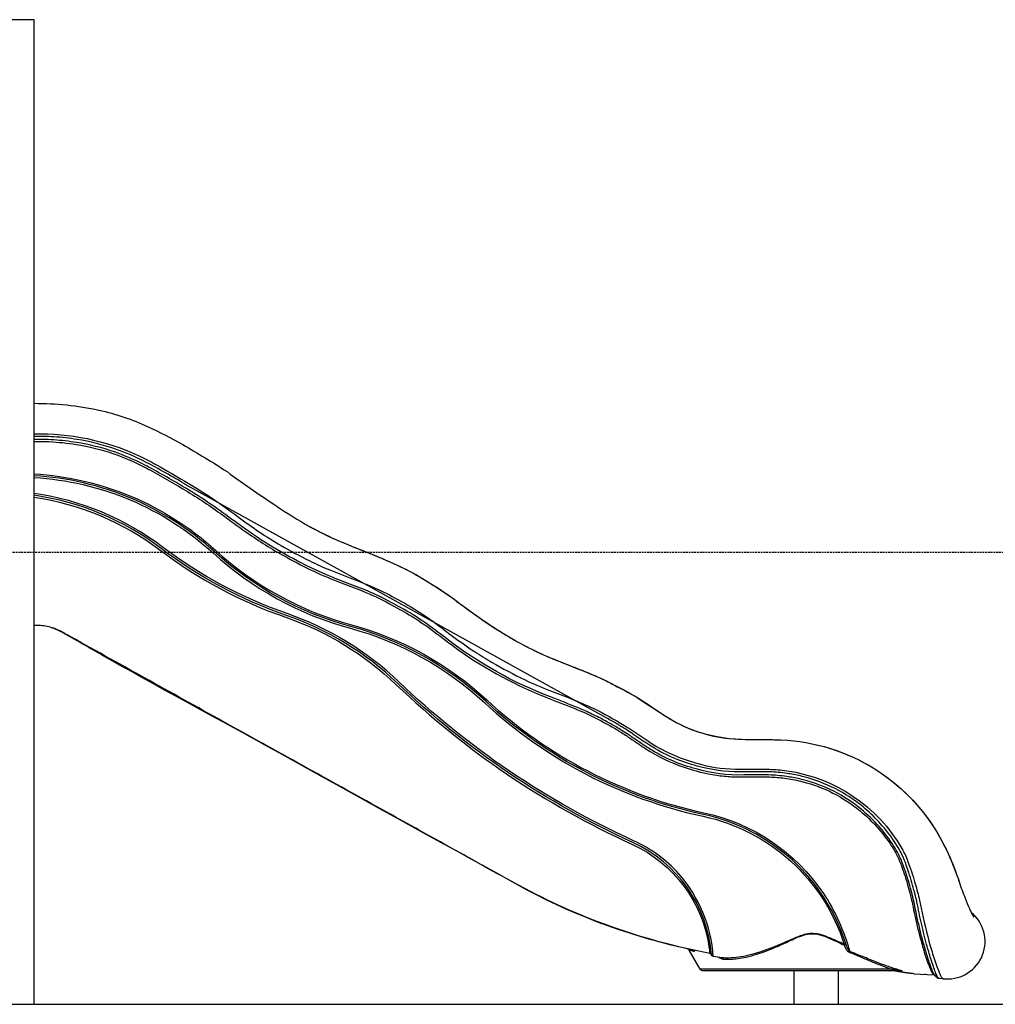
# Model space of a CAD drawing. Extents: x 0 to 25200, y 0 to 17820.
# Drawn here: x 12786 to 14107, y 5578 to 6911 of the extents above; entities that cross this region are included whole.
import ezdxf

# ---------------------------------------------------------------- set-up
doc = ezdxf.new("R2010")
doc.units = 0
doc.header["$LTSCALE"] = 10
doc.linetypes.add('HIDDEN', pattern=[0.375, 0.25, -0.125])
doc.layers.add('D-STR', color=1, linetype='CONTINUOUS')
doc.layers.add('D-STR-DIM', color=7, linetype='CONTINUOUS')

msp = doc.modelspace()

# ---------------------------------------------------------------- linework, layer by layer
at = {"layer": 'D-STR', "linetype": 'CONTINUOUS'}
for p, q in [((12805.238, 6911.151), (12744.913, 6911.151)), ((12805.238, 5578.048), (12805.238, 6911.151)), ((12848.112, 6078.863), (12848.313, 6079.204)), ((12848.316, 6079.204), (12848.329, 6079.226)), ((13816.276, 5936.058), (13816.282, 5936.057)), ((13902.203, 5659.187), (13902.203, 5659.187)), ((13720.061, 5647.03), (13720.064, 5647.047)), ((13833.95, 5623.231), (13833.95, 5578.048)), ((13894.275, 5578.048), (13894.275, 5623.231)), ((14024.268, 5617.92), (14024.192, 5618.053)), ((14026.651, 5616.445), (14026.651, 5616.445)), ((14031.002, 5612.87), (14030.934, 5612.874))]:
    msp.add_line(p, q, dxfattribs=at)
at = {"layer": 'D-STR'}
msp.add_line((9284.466, 5578.048), (16148.739, 5578.048), dxfattribs=at)
at = {"layer": 'D-STR', "linetype": 'CONTINUOUS'}
for points in [[(12805.238, 6391.729, -0.05460474), (12892.91, 6382.562, -0.05418254), (12959.474, 6360.117, -0.02361539), (13006.418, 6335.851, -0.01813753), (13066.46, 6299.25, 0.00932399), (13138.77, 6249.093, 0.02155292), (13183.938, 6221.891, 0.02113922), (13215.552, 6206.567, 0.00842745), (13248.098, 6193.174, -0.01645928), (13296.751, 6172.794, -0.02415187), (13327.829, 6156.445, -0.02328636), (13372.15, 6127.822, 0.01093737), (13414.879, 6096.851, 0.03169799), (13475.207, 6060.671, 0.02088091), (13507.151, 6046.063, 0.00238439), (13556.162, 6026.516, -0.01442468), (13580.27, 6015.865, -0.00824829), (13595.718, 6007.426, -0.03506232), (13618.974, 5995.091, -0.01696031), (13648.528, 5976.056, 0.02935857), (13678.497, 5957.597, 0.11139118), (13763.562, 5936.843, 0.00500561), (13798.713, 5936.489, -0.00487063), (13816.276, 5936.058)], [(12805.238, 6350.513, -0.11209574), (12945.423, 6321.594, -0.01263203), (12967.261, 6310.409, -0.01875638), (13040.971, 6266.719, -0.01453845), (13081.847, 6237.717, 0.01048512), (13110.152, 6217.723, 0.0169528), (13139.562, 6199.425, 0.01386356), (13178.462, 6178.341, 0.01655891), (13205.442, 6166.101, -0.00089982), (13260.375, 6144.427, -0.0229957), (13289.886, 6130.373, -0.01712196), (13323.903, 6110.999, -0.02388374), (13357.455, 6087.546, 0.01693077), (13401.454, 6055.64, 0.01523833), (13424.683, 6041.348, 0.01903402), (13470.007, 6017.287, 0.01683413), (13504.217, 6002.569, -0.02186895), (13562.215, 5978.808, -0.0215438), (13604.592, 5955.671, -0.00924706), (13636.976, 5934.153, 0.08102041), (13700.732, 5905.011, 0.06647271), (13754.74, 5896.353, 0.01163824), (13789.45, 5896.433, -0.0207508), (13812.192, 5895.565, -0.01752011), (13824.247, 5894.189, -0.23188455), (13980.19, 5788.851, -0.0124675), (13984.542, 5780.718, -0.01083006), (13988.014, 5772.142, -0.0207318), (13997.507, 5743.805, -0.00956981), (14003.457, 5721.719, -0.00660028), (14006.288, 5708.392, 0.01900559), (14018.676, 5657.248, 0.01172625), (14025.27, 5635.95, 0.0100376), (14029.114, 5625.252, 0.01170178), (14031.488, 5619.459, 0.01700883), (14033.053, 5616.165, 0.05114521), (14033.976, 5614.656, 0.06746904), (14035.404, 5613.073, 0.07699511), (14036.1, 5612.665, 0.09272461), (14036.985, 5612.556, 0.00205566), (14038.293, 5612.488), (14039.363, 5612.432, 0.7250526), (14074.154, 5702.501), (14074.154, 5702.501)], [(14031.034, 5612.868), (14031.034, 5612.868, -0.00422517), (14031.01, 5612.87, -0.0926361), (14030.46, 5613.016, -0.04977623), (14030.081, 5613.243, -0.02622588), (14029.827, 5613.451, -0.0214299), (14029.571, 5613.705, -0.02218056), (14029.225, 5614.113, -0.01701443), (14028.874, 5614.601, -0.01621123), (14028.423, 5615.322, -0.00587517), (14028.239, 5615.645, -0.0067484), (14027.96, 5616.169, -0.00084669), (14027.919, 5616.249, -0.01530935), (14026.865, 5618.497, -0.0092908), (14025.661, 5621.421, -0.01034118), (14022.812, 5629.236, -0.00714549), (14019.459, 5639.491, -0.00971496), (14013.738, 5659.21, -0.01451763), (14003.594, 5701.805, 0.00162163), (14000.606, 5716.421, 0.00596167), (13999.491, 5721.39, 0.0053816), (13998.033, 5727.208, 0.00109119), (13997.52, 5729.15, 0.00427722), (13993.743, 5742.779, 0.0093454), (13989.544, 5756.414, 0.00492579), (13986.104, 5766.588, 0.0139704), (13982.921, 5774.967, 0.01589689), (13979.961, 5781.492, 0.00511969), (13979.158, 5783.067, 0.03313331), (13967.192, 5802.532, 0.06656733), (13927.611, 5845.243), (13927.611, 5845.243, 0.11054699), (13847.298, 5886.084, 0.02249051), (13829.106, 5889.902, 0.00455073), (13824.851, 5890.565, 0.02906558), (13800.658, 5892.753, 0.01365366), (13760.141, 5892.686, -0.06825252), (13703.115, 5900.645, -0.07416696), (13642.859, 5926.238, -0.01485613), (13608.802, 5948.776, 0.01830804), (13587.817, 5961.385, 0.00403144), (13580.654, 5965.313), (13016.563, 6278.043, 0.00678036), (12993.382, 6291.789, 0.0067993), (12965.928, 6307.109, 0.00604613), (12953.993, 6313.359), (12953.993, 6313.359, 0.03464181), (12915.297, 6329.819), (12915.297, 6329.819, 0.04251185), (12863.309, 6342.794, 0.02312501), (12832.31, 6346.312, 0.01232577), (12816.722, 6346.929, 0.00192135), (12813.602, 6346.97, 0.00210696), (12809.42, 6346.993, 0.00148872), (12805.238, 6346.985)], [(14021.3, 5624.313, -0.01051084), (14018.819, 5630.807, -0.00724348), (14015.961, 5639.134, -0.00945843), (14011.12, 5654.932, -0.01376326), (14002.405, 5688.907, -0.00540531), (13998.979, 5704.652, 0.00299437), (13996.416, 5717.133, 0.00392185), (13995.45, 5721.415, 0.00493327), (13994.282, 5726.128, 0.00225691), (13993.541, 5728.952, 0.00445691), (13989.905, 5742.043, 0.00964215), (13985.832, 5755.214, 0.0065635), (13981.898, 5766.685, 0.01614565), (13978.662, 5774.875, 0.01617203), (13975.611, 5781.28, 0.02103648), (13969.383, 5792.088, 0.07865381), (13925.159, 5842.073), (13925.159, 5842.073, 0.11048385), (13846.451, 5882.05, 0.02241303), (13828.612, 5885.788, 0.00453747), (13824.467, 5886.433, 0.03007241), (13799.48, 5888.622, 0.01087781), (13799.48, 5888.622, 0.00435282), (13766.247, 5888.521, -0.07428216), (13701.732, 5896.715, -0.07247225), (13641.729, 5922.067, -0.01144805), (13627.916, 5930.889, -0.00170503), (13614.249, 5940.153, 0.01046849), (13600.315, 5949.249, 0.01157512), (13585.955, 5957.664, 0.00416668), (13578.68, 5961.655, 0.01046922), (13560.591, 5971.017, 0.01353629), (13542.001, 5979.398, 0.00620265), (13504.273, 5994.283, -0.07273035), (13364.199, 6072.823, 0.00770565), (13339.805, 6091.044, 0.0279235), (13305.474, 6112.981, 0.01048777), (13278.633, 6127.51, 0.02211473), (13250.636, 6140.121, 0.00536049), (13222.164, 6151.153, -0.02953263), (13166.95, 6175.654, -0.04177434), (13081.344, 6228.593, 0.00523227), (13048.455, 6252.321, 0.01455796), (13014.392, 6274.499, 0.00677344), (12991.332, 6288.173, 0.00678056), (12964.029, 6303.411, 0.00605296), (12952.122, 6309.648), (12952.122, 6309.648, 0.03464134), (12913.945, 6325.889), (12913.945, 6325.889, 0.04250381), (12862.648, 6338.691, 0.02312162), (12832.035, 6342.164, 0.0123337), (12816.634, 6342.773, 0.00191178), (12813.56, 6342.814, 0.00212342), (12809.396, 6342.836, 0.00149051), (12805.238, 6342.829)], [(12805.238, 6340.168, -0.00149178), (12809.385, 6340.176, -0.00203127), (12813.533, 6340.154, -0.00850018), (12825.757, 6339.841, -0.02862028), (12862.225, 6336.064), (12862.225, 6336.064, -0.042292), (12913.08, 6323.373, -0.02904603), (12943.999, 6310.678, -0.00559252), (12950.924, 6307.272, -0.00695698), (12962.766, 6301.069, -0.0129168), (13013.002, 6272.231, -0.02157169), (13063.426, 6238.372, 0.00572147), (13096.27, 6214.701, 0.02719187), (13147.889, 6182.823, 0.03812074), (13221.208, 6148.672, -0.00537067), (13249.639, 6137.655, -0.02899359), (13286.433, 6120.448, -0.01028122), (13312.898, 6105.579, -0.02619094), (13346.43, 6082.906, 0.00419573), (13378.85, 6058.643, 0.06357935), (13503.303, 5991.808, -0.00621265), (13540.971, 5976.946, -0.02806745), (13577.417, 5959.313, -0.00833484), (13591.831, 5951.249, -0.0131044), (13605.879, 5942.545, -0.0043163), (13619.591, 5933.304, 0.0070932), (13633.349, 5924.154, 0.0650619), (13685.244, 5898.993, 0.04595351), (13729.166, 5888.161, 0.02368544), (13749.659, 5886.22, 0.01291191), (13766.21, 5885.871, 0.00237733), (13782.84, 5886.06, -0.01440199), (13803.626, 5885.793, -0.02560856), (13824.219, 5883.789), (13824.219, 5883.789, -0.02656632), (13845.906, 5879.468), (13845.906, 5879.468, -0.11038245), (13923.585, 5840.044, -0.07562237), (13965.912, 5792.801, -0.02244451), (13973.341, 5780.15, -0.02815114), (13978.276, 5769.203, -0.00743052), (13980.057, 5764.39, -0.00703088), (13984.43, 5751.465, -0.00762338), (13987.398, 5741.74, -0.00500401), (13990.988, 5728.822), (13990.988, 5728.822, -0.00655356), (13992.857, 5721.428, -0.00558215), (13993.93, 5716.662, -0.00131861), (13996.809, 5702.687, 0.01254034), (14004.725, 5669.223, 0.01007495), (14010.566, 5648.766, 0.00778992), (14014.111, 5637.884, 0.01288926), (14017.937, 5627.547, 0.01462347), (14019.831, 5623.21, 0.01913524), (14020.916, 5621.137, 0.00805747), (14021.206, 5620.655, 0.00086589), (14021.246, 5620.59, 0.01435072), (14021.72, 5619.881, 0.0194004), (14022.178, 5619.287, 0.02667079), (14022.623, 5618.809, 0.0290118), (14022.971, 5618.51, 0.06039272), (14023.483, 5618.205, 0.09255887), (14024.077, 5618.065, 0.00865496), (14024.064, 5618.066, 2.90529919), (14024.064, 5618.066, 0.02905444), (14024.066, 5618.066, 0.00346651), (14024.098, 5618.063, -0.0018894), (14024.132, 5618.059, -0.00403919), (14024.169, 5618.056, -0.00354374), (14024.186, 5618.053, -0.00558757), (14024.202, 5618.051, -0.0095452), (14024.257, 5618.042)], [(12805.238, 6296.202, -0.17153271), (13050.827, 6192.818), (13050.827, 6192.818, 0.11871113), (13234.928, 6091.824), (13234.928, 6091.824, -0.12112165), (13418.341, 5990.086), (13418.341, 5990.086, 0.13487084), (13712.022, 5837.437), (13712.022, 5837.437, -0.19339946), (13873.94, 5728.071, -0.07891589), (13909.561, 5649.664, -0.04161891), (13909.047, 5650.134, -0.01677229), (13908.758, 5650.462, -0.0226272), (13908.219, 5651.181, -0.01503715), (13907.722, 5651.957, -0.01727801), (13906.954, 5653.342, -0.00728198), (13906.521, 5654.218, -0.0103109), (13905.697, 5656.044, -0.00703344), (13904.918, 5657.938, -0.00181239), (13904.667, 5658.577), (13904.667, 5658.577, 0.27086554), (13711.475, 5835.068), (13711.475, 5835.068, -0.13485973), (13416.664, 5988.318), (13416.664, 5988.318, 0.1211202), (13234.307, 6089.471), (13234.307, 6089.471, -0.11872446), (13049.181, 6191.027), (13049.181, 6191.027, 0.17142808), (12805.238, 6293.765)], [(12805.238, 6291.328), (12805.238, 6291.328, -0.17132422), (13047.535, 6189.236), (13047.535, 6189.236, 0.11873804), (13233.686, 6087.118), (13233.686, 6087.118, -0.12112274), (13414.988, 5986.55), (13414.988, 5986.55, 0.13485007), (13710.927, 5832.699), (13710.927, 5832.699, -0.26879633), (13902.203, 5659.187, 0.00378898), (13891.731, 5664.017, 0.01153902), (13880.838, 5668.682, 0.01944895), (13872.257, 5671.713, 0.04463168), (13863.154, 5673.677, 0.09129959), (13849.21, 5672.679, 0.01777666), (13844.817, 5671.425, 0.02127485), (13836.417, 5668.305, 0.00611659), (13823.167, 5662.553, -0.00728381), (13807.704, 5656.013, -0.01725998), (13787.654, 5648.668, -0.01871908), (13773.067, 5644.514, -0.05545882), (13745.392, 5640.672, -0.02323671), (13736.835, 5640.919, -0.01272258), (13736.25, 5640.996, -0.0016926), (13736.166, 5641.009)], [(13736.835, 5640.919), (13736.835, 5640.919, -0.00394214), (13724.903, 5642.964, 0.16189063), (13678.3, 5754.575, 0.10286304), (13616.923, 5799.543), (13616.923, 5799.543, -0.08406548), (13299.269, 6014.527), (13299.269, 6014.527, 0.10775562), (13147.721, 6107.062), (13147.721, 6107.062, -0.07877167), (12978.679, 6197.405), (12978.679, 6197.405, 0.12693527), (12805.238, 6269.834)], [(13724.903, 5642.964, -0.00218362), (13724.902, 5642.962, -0.00389028), (13724.902, 5642.959, -0.00477774), (13724.902, 5642.956, 0.00644499), (13724.902, 5642.955, 0.01152719), (13724.902, 5642.953, 0.01417192), (13724.902, 5642.951, 0.01771798), (13724.902, 5642.95, 0.0181959), (13724.902, 5642.949, 0.03282678), (13724.903, 5642.947, 0.04446246), (13724.903, 5642.946, 0.05898625), (13724.904, 5642.945, 0.17385536), (13724.905, 5642.944), (13724.905, 5642.944, -0.26815152), (13722.473, 5645.003, -0.05579111), (13722.472, 5645.006, -0.04289832), (13722.472, 5645.009, 0.0012336), (13722.472, 5645.009, 0.00767021), (13722.472, 5645.013), (13722.472, 5645.013, 0.27213618), (13615.844, 5797.16), (13615.844, 5797.16, -0.08408311), (13297.445, 6012.65), (13297.445, 6012.65, 0.1077255), (13146.878, 6104.585), (13146.878, 6104.585, -0.07878428), (12977.088, 6195.327), (12977.088, 6195.327, 0.12668157), (12805.238, 6267.189)], [(12805.238, 6264.543), (12805.238, 6264.543, -0.12642613), (12975.496, 6193.249), (12975.496, 6193.249, 0.0787955), (13146.034, 6102.107), (13146.034, 6102.107, -0.10770565), (13295.621, 6010.773), (13295.621, 6010.773, 0.08410058), (13614.764, 5794.777, -0.2587205), (13719.348, 5653.698, -0.00952947), (13720.064, 5647.047, -0.02779881), (13720.414, 5646.96, -0.23818399), (13722.472, 5645.009)], [(13174.595, 6226.991, 0.02515323), (13214.452, 6207.048, 0.00884464), (13255.777, 6190.119, -0.0145596), (13296.863, 6172.74, -0.02335766), (13326.465, 6157.235, -0.02455238), (13373.33, 6126.979, 0.00573905), (13409.376, 6100.655, 0.03430571), (13476.165, 6060.184, 0.02074307), (13506.57, 6046.296, 0.00312011), (13548.049, 6029.809, -0.01447699), (13578.769, 6016.58, -0.02933475), (13627.54, 5989.567, -0.00807209), (13655.596, 5971.295, 0.05276311), (13695.026, 5950.289, 0.0178388), (13705.556, 5946.618, 0.07614204), (13771.687, 5936.697, -0.00330397), (13805.137, 5936.408, -0.00459677), (13816.276, 5936.058)], [(13697.398, 5651.592, -0.06601498), (13697.322, 5651.549, -0.04119499), (13697.259, 5651.529, -0.03527909), (13697.188, 5651.517, -0.02964526), (13697.11, 5651.515, -0.02478024), (13697.024, 5651.522, -0.02114536), (13696.932, 5651.538, -0.06908342), (13472.96, 5732.51, -0.00061121), (12848.112, 6078.863, -0.00225336), (12846.491, 6079.83), (12846.491, 6079.83, 0.0149703), (12841.953, 6082.372, 0.02161678), (12834.154, 6086.037, 0.01048845), (12831.15, 6087.215, 0.0079411), (12829.301, 6087.861)], [(13720.064, 5647.047, -0.07927494), (13460.994, 5739.418, -0.00017609), (13061.417, 5960.801, -0.00029431), (12848.33, 6079.227, 0.00013056), (12846.342, 6080.402, 0.02574137), (12839.488, 6083.925, 0.02283617), (12831.312, 6087.178, 0.00379595), (12829.304, 6087.859)], [(13720.061, 5647.03, -0.07865592), (13462.101, 5738.731, -0.00535291), (13381.982, 5783.034, -0.00010035), (13168.513, 5901.499, 0.00257201), (13061.477, 5960.202, -0.00542343), (12901.133, 6048.626, -0.0034049), (12848.317, 6079.205)], [(13816.276, 5936.058, -0.26664064), (14034.233, 5799.186, -0.03916339), (14054.704, 5752.916, -0.00642997), (14057.824, 5743.782)], [(13825.635, 5935.478, -0.25896204), (14035.064, 5797.641, -0.03811897), (14054.797, 5752.655, -0.00624455), (14057.825, 5743.783)], [(14057.824, 5743.782, 0.01486215), (14065.838, 5721.558, 0.01228577), (14071.644, 5707.838, 0.00712169), (14074.105, 5702.607, 0.00888051), (14076.099, 5698.698, 0.01575123), (14077.56, 5696.12)], [(13732.427, 5641.633, 0.0276809), (13734.529, 5640.512, 0.02924797), (13736.234, 5639.841, 0.03047501), (13737.529, 5639.504, 0.02740473), (13738.421, 5639.383, 0.05220281), (13757.963, 5640.032, 0.02264708), (13769.513, 5642.087, 0.02188113), (13783.799, 5645.943, 0.01613153), (13798.451, 5651.096, 0.01161899), (13813.48, 5657.303, 0.00343287), (13834.101, 5666.628, -0.0153169), (13842.225, 5670.017, -0.04407823), (13852.33, 5672.962, -0.10737811), (13867.656, 5672.521, -0.0199891), (13872.07, 5671.307, -0.02159981), (13880.526, 5668.189, -0.00805142), (13885.956, 5665.839, -0.00622152), (13896.454, 5660.918, -0.00192727), (13901.568, 5658.433, 0.02140027), (13903.253, 5654.967, 0.01935396), (13904.431, 5652.98, 0.02463423), (13905.548, 5651.43, 0.04762637), (13907.134, 5649.765, 0.04054927), (13908.084, 5649.072, 0.03731815), (13908.796, 5648.713, -0.00244225), (13916.692, 5645.438, -0.0005623), (13931.892, 5639.017, 0.0040732), (13946.261, 5633.061, 0.00787892), (13959.705, 5627.864, 0.00575504), (13966.061, 5625.613)], [(13692.222, 5651.49, 0.18189509), (13690.457, 5652.92, 0.025232), (13690.157, 5653.003)], [(13980.774, 5623.302, -0.00903349), (13979.929, 5623.386, -0.00514823), (13978.09, 5623.618, -0.00624856), (13973.475, 5624.309, -0.00533584), (13967.922, 5625.266, -0.00153819), (13966.061, 5625.612), (13707.162, 5625.612), (13692.222, 5651.49)], [(13692.222, 5651.49), (13692.222, 5651.49, 0.00174461), (13698.072, 5650.204), (13698.929, 5650.019, 0.05342112), (13699.076, 5650.003, 0.06798239), (13699.206, 5650.02, 0.14562156), (13699.4, 5650.143, 0.06503513), (13699.476, 5650.257, 0.04358247), (13699.526, 5650.382, 0.03419653), (13699.559, 5650.532, 0.03113292), (13699.578, 5650.738, 0.02331853), (13699.575, 5650.977, 0.01091516), (13699.563, 5651.128)], [(13697.417, 5651.608), (13697.417, 5651.608, -0.00171243), (13697.416, 5651.607)], [(13722.473, 5645.003, 0.20495428), (13720.807, 5646.794, 0.06022353), (13720.061, 5647.03)], [(13736.166, 5641.01), (13736.166, 5641.01, -0.00370953), (13724.905, 5642.944)], [(13979.515, 5623.231, 0.00718753), (13980.008, 5623.238, 0.00651338), (13980.286, 5623.249, 0.00586725), (13980.446, 5623.26, 0.00739728), (13980.581, 5623.273, 0.00992638), (13980.689, 5623.287, 0.01419053), (13980.774, 5623.302, -0.01089992), (13973.17, 5625.428, -0.00823493), (13965.178, 5627.993, -0.00875207), (13952.483, 5632.552, -0.00534944), (13938.926, 5637.837, -0.00071907), (13919.666, 5645.633, 0.00258742), (13909.561, 5649.664)], [(13996.651, 5619.503, -0.01112372), (13992.624, 5619.809, -0.00789686), (13988.103, 5620.319, -0.00721861), (13981.395, 5621.281, -0.00605167), (13972.078, 5622.87, -0.0009533), (13970.109, 5623.231)], [(13996.388, 5619.516, -0.00898381), (13993.75, 5619.706, -0.00652939), (13990.878, 5620.001, -0.00683393), (13986.194, 5620.609, -0.00411356), (13981.145, 5621.373, -0.00193494), (13973.949, 5622.553, -0.00386983), (13970.109, 5623.231)], [(13996.388, 5619.516, -0.00929586), (13993.781, 5619.702, -0.0069547), (13990.986, 5619.992, -0.00728822), (13986.465, 5620.592, -0.00407105), (13981.57, 5621.351, -0.00172236), (13974.455, 5622.535, -0.00461039), (13970.646, 5623.231)], [(14023.908, 5618.66, -0.01194686), (14023.122, 5620.188, -0.00884474), (14022.315, 5621.927, -0.00769893), (14021.3, 5624.313)], [(14024.32, 5617.935), (14024.32, 5617.935, -0.0085284), (14023.908, 5618.66)], [(14025.878, 5615.689, -0.03274706), (14024.755, 5617.152, -0.01362161), (14024.27, 5617.921)], [(14030.934, 5612.874, -0.09717387), (14028.587, 5613.519, -0.09104127), (14026.254, 5615.265, -0.03818846), (14025.089, 5616.717, -0.01576142), (14024.451, 5617.714, -0.0022746), (14024.325, 5617.925)], [(14031.01, 5612.869), (14031.01, 5612.869, -0.00310683), (14030.934, 5612.874)]]:
    msp.add_lwpolyline(points, format="xyb", dxfattribs=at)
for points in [[(13679.368, 5749.27), (13679.383, 5749.266)], [(13683.72, 5748.139), (13683.72, 5748.139)], [(13874.55, 5722.808), (13874.55, 5722.808)], [(13877.428, 5722.657), (13877.428, 5722.657)], [(13994.459, 5714.148), (13994.459, 5714.148)], [(13994.999, 5711.508), (13994.999, 5711.508)], [(13996.571, 5716.413), (13996.572, 5716.413)], [(13997.078, 5713.995), (13997.08, 5713.995)], [(13997.63, 5711.297), (13997.628, 5711.298)], [(13719.176, 5655.009), (13719.177, 5655.008)], [(13901.568, 5658.433), (13901.881, 5658.841), (13902.202, 5659.187)], [(13904.667, 5658.577), (13904.298, 5658.748), (13903.844, 5658.843), (13903.322, 5658.858), (13902.753, 5658.792), (13902.161, 5658.649), (13901.568, 5658.433)], [(13904.667, 5658.577), (13904.287, 5658.847), (13903.835, 5659.049), (13903.325, 5659.175), (13902.774, 5659.222), (13902.203, 5659.187)], [(13698.929, 5650.019), (13698.561, 5650.56), (13698.091, 5651.006), (13697.54, 5651.336), (13696.932, 5651.538)], [(13699.561, 5651.147), (13699.56, 5651.149)], [(13724.903, 5642.964), (13724.263, 5643.148), (13723.676, 5643.462), (13723.168, 5643.89), (13722.76, 5644.415), (13722.472, 5645.013)], [(13724.902, 5642.956), (13724.263, 5643.141), (13723.676, 5643.455), (13723.168, 5643.885), (13722.761, 5644.41), (13722.472, 5645.009)], [(13738.421, 5639.383), (13738.135, 5639.94), (13737.763, 5640.395), (13737.323, 5640.727), (13736.835, 5640.919)], [(13908.796, 5648.713), (13909.17, 5649.243), (13909.561, 5649.664)], [(13969.914, 5626.437), (13969.914, 5626.437)], [(13979.515, 5623.231), (13979.511, 5623.231), (13963.382, 5623.231), (13711.287, 5623.231)], [(13963.382, 5623.231), (13964.025, 5623.335), (13964.64, 5623.643), (13965.2, 5624.141), (13965.681, 5624.807), (13966.061, 5625.612)], [(13996.388, 5619.516), (14024.065, 5618.066)], [(14011.502, 5618.724), (14011.175, 5618.742)], [(14023.218, 5619.992), (14022.757, 5620.464), (14022.201, 5620.822), (14021.577, 5621.05), (14020.916, 5621.137)], [(14023.427, 5619.574), (14022.976, 5619.992), (14022.446, 5620.309), (14021.862, 5620.511), (14021.246, 5620.59)], [(14027.919, 5616.249), (14026.939, 5616.369), (14026.01, 5616.688), (14025.171, 5617.192), (14024.46, 5617.859), (14023.907, 5618.66)], [(14028.239, 5615.645), (14027.294, 5615.763), (14026.395, 5616.067), (14025.578, 5616.544), (14024.876, 5617.175), (14024.319, 5617.934)], [(14024.326, 5618.026), (14024.326, 5618.026)], [(14028.063, 5615.971), (14028.063, 5615.971)], [(14036.494, 5612.582), (14031.034, 5612.868)], [(14036.459, 5612.584), (14036.464, 5612.584)], [(14036.494, 5612.582), (14036.483, 5612.582)]]:
    msp.add_lwpolyline(points, dxfattribs=at)
at = {"layer": 'D-STR', "linetype": 'CONTINUOUS', "extrusion": (0, -2.22045e-16, -1)}
msp.add_lwpolyline([(-13711.287, 5623.231, 0.26794919), (-13707.162, 5625.612)], format="xyb", dxfattribs=at)
at = {"layer": 'D-STR', "linetype": 'CONTINUOUS'}
for centre, radius, start, end in [((12808.766, 5642.574), 448.416, 89.89727, 90.450706), ((12809.223, 6002.429), 88.561, 88.458644, 89.77582), ((12809.924, 6029.272), 61.709, 71.694044, 88.438763), ((12807.095, 6021.387), 70.083, 67.54394, 71.814419), ((12799.377, 5995.62), 96.968, 65.182991, 71.384245), ((12795.805, 5994.255), 99.471, 62.46903, 67.503394), ((12807.109, 6013.352), 77.629, 60.965305, 64.869836), ((12801.862, 6005.527), 86.675, 59.009127, 62.575218), ((12776.353, 5957.523), 141.369, 59.399608, 61.048586)]:
    msp.add_arc(centre, radius, start, end, dxfattribs=at)
at = {"layer": 'D-STR-DIM', "color": 104, "linetype": 'HIDDEN'}
msp.add_line((12735.388, 6190.4), (14120.574, 6190.4), dxfattribs=at)

doc.saveas('drawing.dxf')
